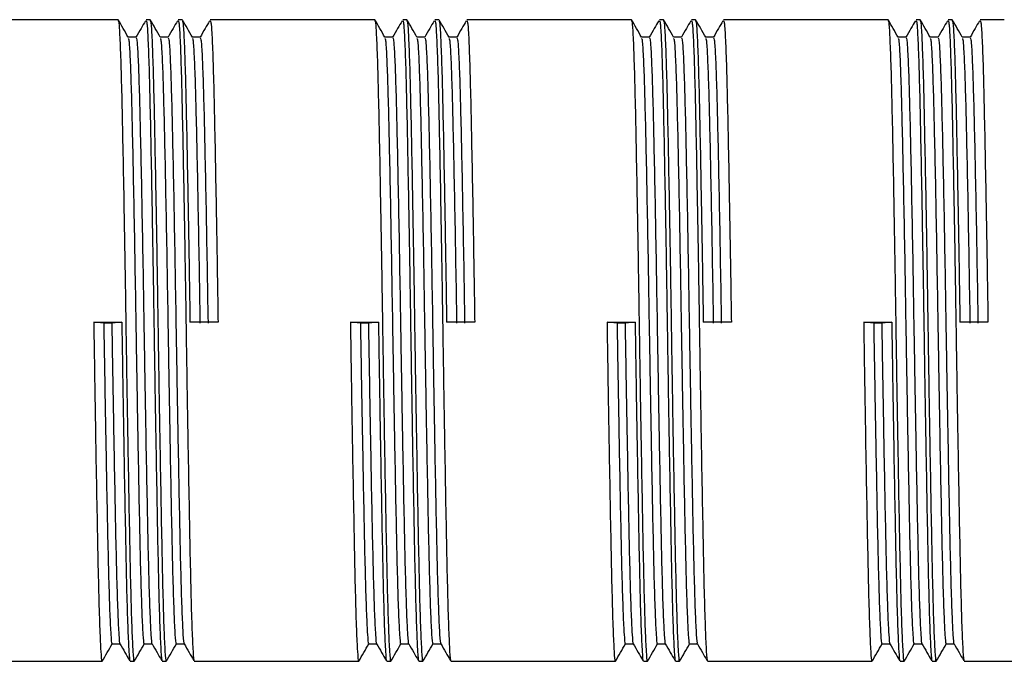
# Model space of a CAD drawing. Units: millimetres. Extents: x 5 to 995, y 5 to 995.
# Drawn here: x 176 to 206, y 487 to 507 of the extents above; entities that cross this region are included whole.
import ezdxf

# ---------------------------------------------------------------- set-up
doc = ezdxf.new("R2010")
doc.units = ezdxf.units.MM

msp = doc.modelspace()

# ---------------------------------------------------------------- linework, layer by layer
at = {"color": 7, "linetype": 'Continuous', "lineweight": 25}
for p, q in [((178.793, 507.297), (173.668, 507.297)), ((179.793, 507.297), (179.668, 507.297)), ((180.793, 507.297), (180.668, 507.297)), ((186.793, 507.297), (181.668, 507.297)), ((187.793, 507.297), (187.668, 507.297)), ((188.793, 507.297), (188.668, 507.297)), ((194.793, 507.297), (189.668, 507.297)), ((195.793, 507.297), (195.668, 507.297)), ((196.793, 507.297), (196.668, 507.297)), ((202.793, 507.297), (197.668, 507.297)), ((203.793, 507.297), (203.668, 507.297)), ((204.793, 507.297), (204.668, 507.297)), ((206.418, 507.297), (205.668, 507.297)), ((179.355, 506.756), (179.107, 506.756)), ((180.355, 506.756), (180.107, 506.756)), ((181.355, 506.756), (181.107, 506.756)), ((187.355, 506.756), (187.107, 506.756)), ((188.355, 506.756), (188.107, 506.756)), ((189.355, 506.756), (189.107, 506.756)), ((195.355, 506.756), (195.107, 506.756)), ((196.355, 506.756), (196.107, 506.756)), ((197.355, 506.756), (197.107, 506.756)), ((203.355, 506.756), (203.107, 506.756)), ((204.355, 506.756), (204.107, 506.756)), ((205.355, 506.756), (205.107, 506.756)), ((178.034, 497.87), (178.909, 497.87)), ((178.346, 497.839), (178.034, 497.87)), ((178.596, 497.839), (178.346, 497.839)), ((178.909, 497.87), (178.596, 497.839)), ((181.909, 497.87), (181.034, 497.87)), ((186.034, 497.87), (186.909, 497.87)), ((186.346, 497.839), (186.034, 497.87)), ((186.596, 497.839), (186.346, 497.839)), ((186.909, 497.87), (186.596, 497.839)), ((189.909, 497.87), (189.034, 497.87)), ((194.034, 497.87), (194.909, 497.87)), ((194.346, 497.839), (194.034, 497.87)), ((194.596, 497.839), (194.346, 497.839)), ((194.909, 497.87), (194.596, 497.839)), ((197.909, 497.87), (197.034, 497.87)), ((202.034, 497.87), (202.909, 497.87)), ((202.346, 497.839), (202.034, 497.87)), ((202.596, 497.839), (202.346, 497.839)), ((202.909, 497.87), (202.596, 497.839)), ((205.909, 497.87), (205.034, 497.87)), ((178.605, 487.838), (178.853, 487.838)), ((179.605, 487.838), (179.853, 487.838)), ((180.605, 487.838), (180.853, 487.838)), ((186.605, 487.838), (186.853, 487.838)), ((187.605, 487.838), (187.853, 487.838)), ((188.605, 487.838), (188.853, 487.838)), ((194.605, 487.838), (194.853, 487.838)), ((195.605, 487.838), (195.853, 487.838)), ((196.605, 487.838), (196.853, 487.838)), ((202.605, 487.838), (202.853, 487.838)), ((203.605, 487.838), (203.853, 487.838)), ((204.605, 487.838), (204.853, 487.838)), ((173.168, 487.297), (178.293, 487.297)), ((179.168, 487.297), (179.293, 487.297)), ((180.168, 487.297), (180.293, 487.297)), ((181.168, 487.297), (186.293, 487.297)), ((187.168, 487.297), (187.293, 487.297)), ((188.168, 487.297), (188.293, 487.297)), ((189.168, 487.297), (194.293, 487.297)), ((195.168, 487.297), (195.293, 487.297)), ((196.168, 487.297), (196.293, 487.297)), ((197.168, 487.297), (202.293, 487.297)), ((203.168, 487.297), (203.293, 487.297)), ((204.168, 487.297), (204.293, 487.297)), ((205.168, 487.297), (206.918, 487.297))]:
    msp.add_line(p, q, dxfattribs=at)
for points, knots in [([(179.109, 506.752), (179.057, 506.842), (178.953, 507.023), (178.849, 507.203), (178.797, 507.293)], [0, 0, 0, 0, 0.499996, 1, 1, 1, 1]), ([(178.797, 507.247), (178.803, 507.244), (178.819, 507.234), (178.846, 506.791), (178.879, 505.972), (178.909, 504.808), (178.939, 503.364), (178.971, 501.676), (179.004, 499.817), (179.034, 497.874), (179.064, 495.909), (179.096, 493.984), (179.129, 492.189), (179.159, 490.601), (179.189, 489.268), (179.221, 488.229), (179.254, 487.571), (179.277, 487.275), (179.29, 487.325), (179.293, 487.336)], [0, 0, 0, 0, 0.035558, 0.099198, 0.162839, 0.225255, 0.287672, 0.351312, 0.414952, 0.477369, 0.539786, 0.603426, 0.667066, 0.729483, 0.7919, 0.85554, 0.91918, 0.981597, 1, 1, 1, 1]), ([(179.647, 507.264), (179.6, 507.184), (179.502, 507.013), (179.403, 506.842), (179.351, 506.752)], [0, 0, 0, 0, 0.471635, 1, 1, 1, 1]), ([(179.668, 507.258), (179.675, 507.255), (179.692, 507.249), (179.721, 506.793), (179.754, 505.971), (179.784, 504.808), (179.814, 503.364), (179.846, 501.676), (179.879, 499.817), (179.909, 497.874), (179.939, 495.909), (179.971, 493.984), (180.004, 492.189), (180.034, 490.601), (180.064, 489.268), (180.096, 488.229), (180.129, 487.571), (180.152, 487.275), (180.165, 487.325), (180.168, 487.336)], [0, 0, 0, 0, 0.043645, 0.106751, 0.169858, 0.231751, 0.293645, 0.356751, 0.419858, 0.481751, 0.543645, 0.606751, 0.669858, 0.731751, 0.793645, 0.856751, 0.919858, 0.981751, 1, 1, 1, 1]), ([(180.109, 506.752), (180.057, 506.842), (179.953, 507.023), (179.849, 507.203), (179.797, 507.293)], [0, 0, 0, 0, 0.499996, 1, 1, 1, 1]), ([(179.797, 507.247), (179.803, 507.244), (179.819, 507.234), (179.846, 506.791), (179.879, 505.972), (179.909, 504.808), (179.939, 503.364), (179.971, 501.676), (180.004, 499.817), (180.034, 497.874), (180.064, 495.909), (180.096, 493.984), (180.129, 492.189), (180.159, 490.601), (180.189, 489.268), (180.221, 488.229), (180.254, 487.571), (180.277, 487.275), (180.29, 487.325), (180.293, 487.336)], [0, 0, 0, 0, 0.035558, 0.099198, 0.162839, 0.225255, 0.287672, 0.351312, 0.414952, 0.477369, 0.539786, 0.603426, 0.667066, 0.729483, 0.7919, 0.85554, 0.91918, 0.981597, 1, 1, 1, 1]), ([(180.647, 507.264), (180.6, 507.184), (180.502, 507.013), (180.403, 506.842), (180.351, 506.752)], [0, 0, 0, 0, 0.471635, 1, 1, 1, 1]), ([(180.668, 507.258), (180.675, 507.255), (180.692, 507.249), (180.721, 506.793), (180.754, 505.971), (180.784, 504.808), (180.814, 503.364), (180.846, 501.676), (180.879, 499.817), (180.909, 497.874), (180.939, 495.909), (180.971, 493.984), (181.004, 492.189), (181.034, 490.601), (181.064, 489.268), (181.096, 488.229), (181.129, 487.571), (181.152, 487.275), (181.165, 487.325), (181.168, 487.336)], [0, 0, 0, 0, 0.043645, 0.106751, 0.169858, 0.231751, 0.293645, 0.356751, 0.419858, 0.481751, 0.543645, 0.606751, 0.669858, 0.731751, 0.793645, 0.856751, 0.919858, 0.981751, 1, 1, 1, 1]), ([(181.109, 506.752), (181.057, 506.842), (180.953, 507.023), (180.849, 507.203), (180.797, 507.293)], [0, 0, 0, 0, 0.499996, 1, 1, 1, 1]), ([(180.797, 507.247), (180.803, 507.244), (180.819, 507.234), (180.846, 506.791), (180.879, 505.972), (180.909, 504.808), (180.939, 503.365), (180.971, 501.675), (181.004, 499.818), (181.024, 498.515), (181.034, 497.87)], [0, 0, 0, 0, 0.074488, 0.207802, 0.341117, 0.471868, 0.60262, 0.735934, 0.869249, 1, 1, 1, 1]), ([(181.647, 507.264), (181.6, 507.184), (181.502, 507.013), (181.403, 506.842), (181.351, 506.752)], [0, 0, 0, 0, 0.471635, 1, 1, 1, 1]), ([(181.668, 507.258), (181.675, 507.255), (181.692, 507.249), (181.721, 506.793), (181.754, 505.971), (181.784, 504.808), (181.814, 503.365), (181.846, 501.675), (181.879, 499.818), (181.899, 498.515), (181.909, 497.87)], [0, 0, 0, 0, 0.0905957, 0.2215899, 0.352584, 0.4810599, 0.6095358, 0.74053, 0.8715241, 1, 1, 1, 1]), ([(187.109, 506.752), (187.057, 506.842), (186.953, 507.023), (186.849, 507.203), (186.797, 507.293)], [0, 0, 0, 0, 0.499996, 1, 1, 1, 1]), ([(186.797, 507.247), (186.803, 507.244), (186.819, 507.234), (186.846, 506.791), (186.879, 505.972), (186.909, 504.808), (186.939, 503.364), (186.971, 501.676), (187.004, 499.817), (187.034, 497.874), (187.064, 495.909), (187.096, 493.984), (187.129, 492.189), (187.159, 490.601), (187.189, 489.268), (187.221, 488.229), (187.254, 487.571), (187.277, 487.275), (187.29, 487.325), (187.293, 487.336)], [0, 0, 0, 0, 0.0355583, 0.0991985, 0.1628387, 0.2252554, 0.2876721, 0.3513123, 0.4149525, 0.4773692, 0.539786, 0.6034261, 0.6670663, 0.7294831, 0.7918998, 0.85554, 0.9191801, 0.9815969, 1, 1, 1, 1]), ([(187.647, 507.264), (187.6, 507.184), (187.502, 507.013), (187.403, 506.842), (187.351, 506.752)], [0, 0, 0, 0, 0.471635, 1, 1, 1, 1]), ([(187.668, 507.258), (187.675, 507.255), (187.692, 507.249), (187.721, 506.793), (187.754, 505.971), (187.784, 504.808), (187.814, 503.364), (187.846, 501.676), (187.879, 499.817), (187.909, 497.874), (187.939, 495.909), (187.971, 493.984), (188.004, 492.189), (188.034, 490.601), (188.064, 489.268), (188.096, 488.229), (188.129, 487.571), (188.152, 487.275), (188.165, 487.325), (188.168, 487.336)], [0, 0, 0, 0, 0.043645, 0.106751, 0.169858, 0.231751, 0.293645, 0.356751, 0.419858, 0.481751, 0.543645, 0.606751, 0.669858, 0.731751, 0.793645, 0.856751, 0.919858, 0.981751, 1, 1, 1, 1]), ([(188.109, 506.752), (188.057, 506.842), (187.953, 507.023), (187.849, 507.203), (187.797, 507.293)], [0, 0, 0, 0, 0.499996, 1, 1, 1, 1]), ([(187.797, 507.247), (187.803, 507.244), (187.819, 507.234), (187.846, 506.791), (187.879, 505.972), (187.909, 504.808), (187.939, 503.364), (187.971, 501.676), (188.004, 499.817), (188.034, 497.874), (188.064, 495.909), (188.096, 493.984), (188.129, 492.189), (188.159, 490.601), (188.189, 489.268), (188.221, 488.229), (188.254, 487.571), (188.277, 487.275), (188.29, 487.325), (188.293, 487.336)], [0, 0, 0, 0, 0.0355583, 0.0991985, 0.1628387, 0.2252554, 0.2876721, 0.3513123, 0.4149525, 0.4773692, 0.539786, 0.6034261, 0.6670663, 0.7294831, 0.7918998, 0.85554, 0.9191801, 0.9815969, 1, 1, 1, 1]), ([(188.647, 507.264), (188.6, 507.184), (188.502, 507.013), (188.403, 506.842), (188.351, 506.752)], [0, 0, 0, 0, 0.471635, 1, 1, 1, 1]), ([(188.668, 507.258), (188.675, 507.255), (188.692, 507.249), (188.721, 506.793), (188.754, 505.971), (188.784, 504.808), (188.814, 503.364), (188.846, 501.676), (188.879, 499.817), (188.909, 497.874), (188.939, 495.909), (188.971, 493.984), (189.004, 492.189), (189.034, 490.601), (189.064, 489.268), (189.096, 488.229), (189.129, 487.571), (189.152, 487.275), (189.165, 487.325), (189.168, 487.336)], [0, 0, 0, 0, 0.043645, 0.106751, 0.169858, 0.231751, 0.293645, 0.356751, 0.419858, 0.481751, 0.543645, 0.606751, 0.669858, 0.731751, 0.793645, 0.856751, 0.919858, 0.981751, 1, 1, 1, 1]), ([(189.109, 506.752), (189.057, 506.842), (188.953, 507.023), (188.849, 507.203), (188.797, 507.293)], [0, 0, 0, 0, 0.499996, 1, 1, 1, 1]), ([(188.797, 507.247), (188.803, 507.244), (188.819, 507.234), (188.846, 506.791), (188.879, 505.972), (188.909, 504.808), (188.939, 503.365), (188.971, 501.675), (189.004, 499.818), (189.024, 498.515), (189.034, 497.87)], [0, 0, 0, 0, 0.074488, 0.2078024, 0.3411168, 0.4718683, 0.6026198, 0.7359341, 0.8692485, 1, 1, 1, 1]), ([(189.647, 507.264), (189.6, 507.184), (189.502, 507.013), (189.403, 506.842), (189.351, 506.752)], [0, 0, 0, 0, 0.471635, 1, 1, 1, 1]), ([(189.668, 507.258), (189.675, 507.255), (189.692, 507.249), (189.721, 506.793), (189.754, 505.971), (189.784, 504.808), (189.814, 503.365), (189.846, 501.675), (189.879, 499.818), (189.899, 498.515), (189.909, 497.87)], [0, 0, 0, 0, 0.090596, 0.22159, 0.352584, 0.48106, 0.609536, 0.74053, 0.871524, 1, 1, 1, 1]), ([(195.109, 506.752), (195.057, 506.842), (194.953, 507.023), (194.849, 507.203), (194.797, 507.293)], [0, 0, 0, 0, 0.499996, 1, 1, 1, 1]), ([(194.797, 507.247), (194.803, 507.244), (194.819, 507.234), (194.846, 506.791), (194.879, 505.972), (194.909, 504.808), (194.939, 503.364), (194.971, 501.676), (195.004, 499.817), (195.034, 497.874), (195.064, 495.909), (195.096, 493.984), (195.129, 492.189), (195.159, 490.601), (195.189, 489.268), (195.221, 488.229), (195.254, 487.571), (195.277, 487.275), (195.29, 487.325), (195.293, 487.336)], [0, 0, 0, 0, 0.0355583, 0.0991985, 0.1628387, 0.2252554, 0.2876721, 0.3513123, 0.4149525, 0.4773692, 0.539786, 0.6034261, 0.6670663, 0.7294831, 0.7918998, 0.85554, 0.9191801, 0.9815969, 1, 1, 1, 1]), ([(195.647, 507.264), (195.6, 507.184), (195.502, 507.013), (195.403, 506.842), (195.351, 506.752)], [0, 0, 0, 0, 0.471635, 1, 1, 1, 1]), ([(195.668, 507.258), (195.675, 507.255), (195.692, 507.249), (195.721, 506.793), (195.754, 505.971), (195.784, 504.808), (195.814, 503.364), (195.846, 501.676), (195.879, 499.817), (195.909, 497.874), (195.939, 495.909), (195.971, 493.984), (196.004, 492.189), (196.034, 490.601), (196.064, 489.268), (196.096, 488.229), (196.129, 487.571), (196.152, 487.275), (196.165, 487.325), (196.168, 487.336)], [0, 0, 0, 0, 0.043645, 0.106751, 0.169858, 0.231751, 0.293645, 0.356751, 0.419858, 0.481751, 0.543645, 0.606751, 0.669858, 0.731751, 0.793645, 0.856751, 0.919858, 0.981751, 1, 1, 1, 1]), ([(196.109, 506.752), (196.057, 506.842), (195.953, 507.023), (195.849, 507.203), (195.797, 507.293)], [0, 0, 0, 0, 0.499996, 1, 1, 1, 1]), ([(195.797, 507.247), (195.803, 507.244), (195.819, 507.234), (195.846, 506.791), (195.879, 505.972), (195.909, 504.808), (195.939, 503.364), (195.971, 501.676), (196.004, 499.817), (196.034, 497.874), (196.064, 495.909), (196.096, 493.984), (196.129, 492.189), (196.159, 490.601), (196.189, 489.268), (196.221, 488.229), (196.254, 487.571), (196.277, 487.275), (196.29, 487.325), (196.293, 487.336)], [0, 0, 0, 0, 0.0355583, 0.0991985, 0.1628387, 0.2252554, 0.2876721, 0.3513123, 0.4149525, 0.4773692, 0.539786, 0.6034261, 0.6670663, 0.7294831, 0.7918998, 0.85554, 0.9191801, 0.9815969, 1, 1, 1, 1]), ([(196.647, 507.264), (196.6, 507.184), (196.502, 507.013), (196.403, 506.842), (196.351, 506.752)], [0, 0, 0, 0, 0.471635, 1, 1, 1, 1]), ([(196.668, 507.258), (196.675, 507.255), (196.692, 507.249), (196.721, 506.793), (196.754, 505.971), (196.784, 504.808), (196.814, 503.364), (196.846, 501.676), (196.879, 499.817), (196.909, 497.874), (196.939, 495.909), (196.971, 493.984), (197.004, 492.189), (197.034, 490.601), (197.064, 489.268), (197.096, 488.229), (197.129, 487.571), (197.152, 487.275), (197.165, 487.325), (197.168, 487.336)], [0, 0, 0, 0, 0.043645, 0.106751, 0.169858, 0.231751, 0.293645, 0.356751, 0.419858, 0.481751, 0.543645, 0.606751, 0.669858, 0.731751, 0.793645, 0.856751, 0.919858, 0.981751, 1, 1, 1, 1]), ([(197.109, 506.752), (197.057, 506.842), (196.953, 507.023), (196.849, 507.203), (196.797, 507.293)], [0, 0, 0, 0, 0.499996, 1, 1, 1, 1]), ([(196.797, 507.247), (196.803, 507.244), (196.819, 507.234), (196.846, 506.791), (196.879, 505.972), (196.909, 504.808), (196.939, 503.365), (196.971, 501.675), (197.004, 499.818), (197.024, 498.515), (197.034, 497.87)], [0, 0, 0, 0, 0.074488, 0.207802, 0.341117, 0.471868, 0.60262, 0.735934, 0.869249, 1, 1, 1, 1]), ([(197.647, 507.264), (197.6, 507.184), (197.502, 507.013), (197.403, 506.842), (197.351, 506.752)], [0, 0, 0, 0, 0.471635, 1, 1, 1, 1]), ([(197.668, 507.258), (197.675, 507.255), (197.692, 507.249), (197.721, 506.793), (197.754, 505.971), (197.784, 504.808), (197.814, 503.365), (197.846, 501.675), (197.879, 499.818), (197.899, 498.515), (197.909, 497.87)], [0, 0, 0, 0, 0.090596, 0.22159, 0.352584, 0.48106, 0.609536, 0.74053, 0.871524, 1, 1, 1, 1]), ([(203.109, 506.752), (203.057, 506.842), (202.953, 507.023), (202.849, 507.203), (202.797, 507.293)], [0, 0, 0, 0, 0.499996, 1, 1, 1, 1]), ([(202.797, 507.247), (202.803, 507.244), (202.819, 507.234), (202.846, 506.791), (202.879, 505.972), (202.909, 504.808), (202.939, 503.364), (202.971, 501.676), (203.004, 499.817), (203.034, 497.874), (203.064, 495.909), (203.096, 493.984), (203.129, 492.189), (203.159, 490.601), (203.189, 489.268), (203.221, 488.229), (203.254, 487.571), (203.277, 487.275), (203.29, 487.325), (203.293, 487.336)], [0, 0, 0, 0, 0.035558, 0.099198, 0.162839, 0.225255, 0.287672, 0.351312, 0.414952, 0.477369, 0.539786, 0.603426, 0.667066, 0.729483, 0.7919, 0.85554, 0.91918, 0.981597, 1, 1, 1, 1]), ([(203.647, 507.264), (203.6, 507.184), (203.502, 507.013), (203.403, 506.842), (203.351, 506.752)], [0, 0, 0, 0, 0.471635, 1, 1, 1, 1]), ([(203.668, 507.258), (203.675, 507.255), (203.692, 507.249), (203.721, 506.793), (203.754, 505.971), (203.784, 504.808), (203.814, 503.364), (203.846, 501.676), (203.879, 499.817), (203.909, 497.874), (203.939, 495.909), (203.971, 493.984), (204.004, 492.189), (204.034, 490.601), (204.064, 489.268), (204.096, 488.229), (204.129, 487.571), (204.152, 487.275), (204.165, 487.325), (204.168, 487.336)], [0, 0, 0, 0, 0.043645, 0.106751, 0.169858, 0.231751, 0.293645, 0.356751, 0.419858, 0.481751, 0.543645, 0.606751, 0.669858, 0.731751, 0.793645, 0.856751, 0.919858, 0.981751, 1, 1, 1, 1]), ([(204.109, 506.752), (204.057, 506.842), (203.953, 507.023), (203.849, 507.203), (203.797, 507.293)], [0, 0, 0, 0, 0.499996, 1, 1, 1, 1]), ([(203.797, 507.247), (203.803, 507.244), (203.819, 507.234), (203.846, 506.791), (203.879, 505.972), (203.909, 504.808), (203.939, 503.364), (203.971, 501.676), (204.004, 499.817), (204.034, 497.874), (204.064, 495.909), (204.096, 493.984), (204.129, 492.189), (204.159, 490.601), (204.189, 489.268), (204.221, 488.229), (204.254, 487.571), (204.277, 487.275), (204.29, 487.325), (204.293, 487.336)], [0, 0, 0, 0, 0.035558, 0.099198, 0.162839, 0.225255, 0.287672, 0.351312, 0.414952, 0.477369, 0.539786, 0.603426, 0.667066, 0.729483, 0.7919, 0.85554, 0.91918, 0.981597, 1, 1, 1, 1]), ([(204.647, 507.264), (204.6, 507.184), (204.502, 507.013), (204.403, 506.842), (204.351, 506.752)], [0, 0, 0, 0, 0.471635, 1, 1, 1, 1]), ([(204.668, 507.258), (204.675, 507.255), (204.692, 507.249), (204.721, 506.793), (204.754, 505.971), (204.784, 504.808), (204.814, 503.364), (204.846, 501.676), (204.879, 499.817), (204.909, 497.874), (204.939, 495.909), (204.971, 493.984), (205.004, 492.189), (205.034, 490.601), (205.064, 489.268), (205.096, 488.229), (205.129, 487.571), (205.152, 487.275), (205.165, 487.325), (205.168, 487.336)], [0, 0, 0, 0, 0.043645, 0.106751, 0.169858, 0.231751, 0.293645, 0.356751, 0.419858, 0.481751, 0.543645, 0.606751, 0.669858, 0.731751, 0.793645, 0.856751, 0.919858, 0.981751, 1, 1, 1, 1]), ([(205.109, 506.752), (205.057, 506.842), (204.953, 507.023), (204.849, 507.203), (204.797, 507.293)], [0, 0, 0, 0, 0.499996, 1, 1, 1, 1]), ([(204.797, 507.247), (204.803, 507.244), (204.819, 507.234), (204.846, 506.791), (204.879, 505.972), (204.909, 504.808), (204.939, 503.365), (204.971, 501.675), (205.004, 499.818), (205.024, 498.515), (205.034, 497.87)], [0, 0, 0, 0, 0.074488, 0.207802, 0.341117, 0.471868, 0.60262, 0.735934, 0.869249, 1, 1, 1, 1]), ([(205.647, 507.264), (205.6, 507.184), (205.502, 507.013), (205.403, 506.842), (205.351, 506.752)], [0, 0, 0, 0, 0.471635, 1, 1, 1, 1]), ([(205.668, 507.258), (205.675, 507.255), (205.692, 507.249), (205.721, 506.793), (205.754, 505.971), (205.784, 504.808), (205.814, 503.365), (205.846, 501.675), (205.879, 499.818), (205.899, 498.515), (205.909, 497.87)], [0, 0, 0, 0, 0.090596, 0.22159, 0.352584, 0.48106, 0.609536, 0.74053, 0.871524, 1, 1, 1, 1]), ([(179.11, 506.708), (179.115, 506.705), (179.131, 506.695), (179.159, 506.277), (179.191, 505.502), (179.221, 504.402), (179.252, 503.036), (179.284, 501.439), (179.316, 499.68), (179.346, 497.843), (179.377, 495.984), (179.409, 494.164), (179.441, 492.465), (179.471, 490.963), (179.502, 489.703), (179.534, 488.72), (179.566, 488.097), (179.589, 487.818), (179.602, 487.864), (179.605, 487.875)], [0, 0, 0, 0, 0.035156, 0.098826, 0.162496, 0.224942, 0.287388, 0.351057, 0.414727, 0.477173, 0.539619, 0.603288, 0.666958, 0.729404, 0.79185, 0.855519, 0.919189, 0.981635, 1, 1, 1, 1]), ([(179.355, 506.718), (179.362, 506.716), (179.38, 506.71), (179.409, 506.279), (179.441, 505.501), (179.471, 504.402), (179.502, 503.036), (179.534, 501.439), (179.566, 499.68), (179.596, 497.843), (179.627, 495.984), (179.659, 494.164), (179.691, 492.465), (179.721, 490.963), (179.752, 489.703), (179.784, 488.718), (179.816, 488.102), (179.838, 487.824), (179.849, 487.86), (179.851, 487.865)], [0, 0, 0, 0, 0.044098, 0.107769, 0.171439, 0.233886, 0.296333, 0.360004, 0.423674, 0.486121, 0.548568, 0.612238, 0.675909, 0.738356, 0.800802, 0.864473, 0.928144, 0.99059, 1, 1, 1, 1]), ([(180.11, 506.708), (180.115, 506.705), (180.131, 506.695), (180.159, 506.277), (180.191, 505.502), (180.221, 504.402), (180.252, 503.036), (180.284, 501.439), (180.316, 499.68), (180.346, 497.843), (180.377, 495.984), (180.409, 494.164), (180.441, 492.465), (180.471, 490.963), (180.502, 489.703), (180.534, 488.72), (180.566, 488.097), (180.589, 487.818), (180.602, 487.864), (180.605, 487.875)], [0, 0, 0, 0, 0.035156, 0.098826, 0.162496, 0.224942, 0.287388, 0.351057, 0.414727, 0.477173, 0.539619, 0.603288, 0.666958, 0.729404, 0.79185, 0.855519, 0.919189, 0.981635, 1, 1, 1, 1]), ([(180.355, 506.718), (180.362, 506.716), (180.38, 506.71), (180.409, 506.279), (180.441, 505.501), (180.471, 504.402), (180.502, 503.036), (180.534, 501.439), (180.566, 499.68), (180.596, 497.843), (180.627, 495.984), (180.659, 494.164), (180.691, 492.465), (180.721, 490.963), (180.752, 489.703), (180.784, 488.718), (180.816, 488.102), (180.838, 487.824), (180.849, 487.86), (180.851, 487.865)], [0, 0, 0, 0, 0.044098, 0.107769, 0.171439, 0.233886, 0.296333, 0.360004, 0.423674, 0.486121, 0.548568, 0.612238, 0.675909, 0.738356, 0.800802, 0.864473, 0.928144, 0.99059, 1, 1, 1, 1]), ([(181.11, 506.708), (181.115, 506.705), (181.131, 506.695), (181.159, 506.277), (181.191, 505.502), (181.221, 504.402), (181.252, 503.036), (181.284, 501.438), (181.316, 499.681), (181.336, 498.449), (181.346, 497.839)], [0, 0, 0, 0, 0.073677, 0.207108, 0.340539, 0.471405, 0.602271, 0.735703, 0.869134, 1, 1, 1, 1]), ([(181.355, 506.718), (181.362, 506.716), (181.38, 506.71), (181.409, 506.279), (181.441, 505.501), (181.471, 504.402), (181.502, 503.036), (181.534, 501.438), (181.566, 499.681), (181.586, 498.449), (181.596, 497.839)], [0, 0, 0, 0, 0.090714, 0.221691, 0.352668, 0.481127, 0.609587, 0.740564, 0.871541, 1, 1, 1, 1]), ([(187.11, 506.708), (187.115, 506.705), (187.131, 506.695), (187.159, 506.277), (187.191, 505.502), (187.221, 504.402), (187.252, 503.036), (187.284, 501.439), (187.316, 499.68), (187.346, 497.843), (187.377, 495.984), (187.409, 494.164), (187.441, 492.465), (187.471, 490.963), (187.502, 489.703), (187.534, 488.72), (187.566, 488.097), (187.589, 487.818), (187.602, 487.864), (187.605, 487.875)], [0, 0, 0, 0, 0.035156, 0.098826, 0.162496, 0.224942, 0.287388, 0.351057, 0.414727, 0.477173, 0.539619, 0.603288, 0.666958, 0.729404, 0.79185, 0.855519, 0.919189, 0.981635, 1, 1, 1, 1]), ([(187.355, 506.718), (187.362, 506.716), (187.38, 506.71), (187.409, 506.279), (187.441, 505.501), (187.471, 504.402), (187.502, 503.036), (187.534, 501.439), (187.566, 499.68), (187.596, 497.843), (187.627, 495.984), (187.659, 494.164), (187.691, 492.465), (187.721, 490.963), (187.752, 489.703), (187.784, 488.718), (187.816, 488.102), (187.838, 487.824), (187.849, 487.86), (187.851, 487.865)], [0, 0, 0, 0, 0.044098, 0.107769, 0.171439, 0.233886, 0.296333, 0.360004, 0.423674, 0.486121, 0.548568, 0.612238, 0.675909, 0.738356, 0.800802, 0.864473, 0.928144, 0.99059, 1, 1, 1, 1]), ([(188.11, 506.708), (188.115, 506.705), (188.131, 506.695), (188.159, 506.277), (188.191, 505.502), (188.221, 504.402), (188.252, 503.036), (188.284, 501.439), (188.316, 499.68), (188.346, 497.843), (188.377, 495.984), (188.409, 494.164), (188.441, 492.465), (188.471, 490.963), (188.502, 489.703), (188.534, 488.72), (188.566, 488.097), (188.589, 487.818), (188.602, 487.864), (188.605, 487.875)], [0, 0, 0, 0, 0.035156, 0.098826, 0.162496, 0.224942, 0.287388, 0.351057, 0.414727, 0.477173, 0.539619, 0.603288, 0.666958, 0.729404, 0.79185, 0.855519, 0.919189, 0.981635, 1, 1, 1, 1]), ([(188.355, 506.718), (188.362, 506.716), (188.38, 506.71), (188.409, 506.279), (188.441, 505.501), (188.471, 504.402), (188.502, 503.036), (188.534, 501.439), (188.566, 499.68), (188.596, 497.843), (188.627, 495.984), (188.659, 494.164), (188.691, 492.465), (188.721, 490.963), (188.752, 489.703), (188.784, 488.718), (188.816, 488.102), (188.838, 487.824), (188.849, 487.86), (188.851, 487.865)], [0, 0, 0, 0, 0.044098, 0.1077687, 0.1714395, 0.2338861, 0.2963327, 0.3600035, 0.4236743, 0.4861209, 0.5485675, 0.6122383, 0.6759091, 0.7383557, 0.8008023, 0.8644731, 0.9281439, 0.9905905, 1, 1, 1, 1]), ([(189.11, 506.708), (189.115, 506.705), (189.131, 506.695), (189.159, 506.277), (189.191, 505.502), (189.221, 504.402), (189.252, 503.036), (189.284, 501.438), (189.316, 499.681), (189.336, 498.449), (189.346, 497.839)], [0, 0, 0, 0, 0.073677, 0.207108, 0.340539, 0.471405, 0.602271, 0.735703, 0.869134, 1, 1, 1, 1]), ([(189.355, 506.718), (189.362, 506.716), (189.38, 506.71), (189.409, 506.279), (189.441, 505.501), (189.471, 504.402), (189.502, 503.036), (189.534, 501.438), (189.566, 499.681), (189.586, 498.449), (189.596, 497.839)], [0, 0, 0, 0, 0.090714, 0.2216912, 0.3526684, 0.4811274, 0.6095865, 0.7405637, 0.8715409, 1, 1, 1, 1]), ([(195.11, 506.708), (195.115, 506.705), (195.131, 506.695), (195.159, 506.277), (195.191, 505.502), (195.221, 504.402), (195.252, 503.036), (195.284, 501.439), (195.316, 499.68), (195.346, 497.843), (195.377, 495.984), (195.409, 494.164), (195.441, 492.465), (195.471, 490.963), (195.502, 489.703), (195.534, 488.72), (195.566, 488.097), (195.589, 487.818), (195.602, 487.864), (195.605, 487.875)], [0, 0, 0, 0, 0.035156, 0.098826, 0.162496, 0.224942, 0.287388, 0.351057, 0.414727, 0.477173, 0.539619, 0.603288, 0.666958, 0.729404, 0.79185, 0.855519, 0.919189, 0.981635, 1, 1, 1, 1]), ([(195.355, 506.718), (195.362, 506.716), (195.38, 506.71), (195.409, 506.279), (195.441, 505.501), (195.471, 504.402), (195.502, 503.036), (195.534, 501.439), (195.566, 499.68), (195.596, 497.843), (195.627, 495.984), (195.659, 494.164), (195.691, 492.465), (195.721, 490.963), (195.752, 489.703), (195.784, 488.718), (195.816, 488.102), (195.838, 487.824), (195.849, 487.86), (195.851, 487.865)], [0, 0, 0, 0, 0.044098, 0.1077687, 0.1714395, 0.2338861, 0.2963327, 0.3600035, 0.4236743, 0.4861209, 0.5485675, 0.6122383, 0.6759091, 0.7383557, 0.8008023, 0.8644731, 0.9281439, 0.9905905, 1, 1, 1, 1]), ([(196.11, 506.708), (196.115, 506.705), (196.131, 506.695), (196.159, 506.277), (196.191, 505.502), (196.221, 504.402), (196.252, 503.036), (196.284, 501.439), (196.316, 499.68), (196.346, 497.843), (196.377, 495.984), (196.409, 494.164), (196.441, 492.465), (196.471, 490.963), (196.502, 489.703), (196.534, 488.72), (196.566, 488.097), (196.589, 487.818), (196.602, 487.864), (196.605, 487.875)], [0, 0, 0, 0, 0.035156, 0.098826, 0.162496, 0.224942, 0.287388, 0.351057, 0.414727, 0.477173, 0.539619, 0.603288, 0.666958, 0.729404, 0.79185, 0.855519, 0.919189, 0.981635, 1, 1, 1, 1]), ([(196.355, 506.718), (196.362, 506.716), (196.38, 506.71), (196.409, 506.279), (196.441, 505.501), (196.471, 504.402), (196.502, 503.036), (196.534, 501.439), (196.566, 499.68), (196.596, 497.843), (196.627, 495.984), (196.659, 494.164), (196.691, 492.465), (196.721, 490.963), (196.752, 489.703), (196.784, 488.718), (196.816, 488.102), (196.838, 487.824), (196.849, 487.86), (196.851, 487.865)], [0, 0, 0, 0, 0.044098, 0.1077687, 0.1714395, 0.2338861, 0.2963327, 0.3600035, 0.4236743, 0.4861209, 0.5485675, 0.6122383, 0.6759091, 0.7383557, 0.8008023, 0.8644731, 0.9281439, 0.9905905, 1, 1, 1, 1]), ([(197.11, 506.708), (197.115, 506.705), (197.131, 506.695), (197.159, 506.277), (197.191, 505.502), (197.221, 504.402), (197.252, 503.036), (197.284, 501.438), (197.316, 499.681), (197.336, 498.449), (197.346, 497.839)], [0, 0, 0, 0, 0.073677, 0.207108, 0.340539, 0.471405, 0.602271, 0.735703, 0.869134, 1, 1, 1, 1]), ([(197.355, 506.718), (197.362, 506.716), (197.38, 506.71), (197.409, 506.279), (197.441, 505.501), (197.471, 504.402), (197.502, 503.036), (197.534, 501.438), (197.566, 499.681), (197.586, 498.449), (197.596, 497.839)], [0, 0, 0, 0, 0.090714, 0.221691, 0.352668, 0.481127, 0.609587, 0.740564, 0.871541, 1, 1, 1, 1]), ([(203.11, 506.708), (203.115, 506.705), (203.131, 506.695), (203.159, 506.277), (203.191, 505.502), (203.221, 504.402), (203.252, 503.036), (203.284, 501.439), (203.316, 499.68), (203.346, 497.843), (203.377, 495.984), (203.409, 494.164), (203.441, 492.465), (203.471, 490.963), (203.502, 489.703), (203.534, 488.72), (203.566, 488.097), (203.589, 487.818), (203.602, 487.864), (203.605, 487.875)], [0, 0, 0, 0, 0.035156, 0.098826, 0.162496, 0.224942, 0.287388, 0.351057, 0.414727, 0.477173, 0.539619, 0.603288, 0.666958, 0.729404, 0.79185, 0.855519, 0.919189, 0.981635, 1, 1, 1, 1]), ([(203.355, 506.718), (203.362, 506.716), (203.38, 506.71), (203.409, 506.279), (203.441, 505.501), (203.471, 504.402), (203.502, 503.036), (203.534, 501.439), (203.566, 499.68), (203.596, 497.843), (203.627, 495.984), (203.659, 494.164), (203.691, 492.465), (203.721, 490.963), (203.752, 489.703), (203.784, 488.718), (203.816, 488.102), (203.838, 487.824), (203.849, 487.86), (203.851, 487.865)], [0, 0, 0, 0, 0.044098, 0.1077687, 0.1714395, 0.2338861, 0.2963327, 0.3600035, 0.4236743, 0.4861209, 0.5485675, 0.6122383, 0.6759091, 0.7383557, 0.8008023, 0.8644731, 0.9281439, 0.9905905, 1, 1, 1, 1]), ([(204.11, 506.708), (204.115, 506.705), (204.131, 506.695), (204.159, 506.277), (204.191, 505.502), (204.221, 504.402), (204.252, 503.036), (204.284, 501.439), (204.316, 499.68), (204.346, 497.843), (204.377, 495.984), (204.409, 494.164), (204.441, 492.465), (204.471, 490.963), (204.502, 489.703), (204.534, 488.72), (204.566, 488.097), (204.589, 487.818), (204.602, 487.864), (204.605, 487.875)], [0, 0, 0, 0, 0.0351565, 0.0988263, 0.1624961, 0.2249418, 0.2873875, 0.3510573, 0.4147271, 0.4771729, 0.5396186, 0.6032884, 0.6669582, 0.7294039, 0.7918496, 0.8555194, 0.9191892, 0.9816349, 1, 1, 1, 1]), ([(204.355, 506.718), (204.362, 506.716), (204.38, 506.71), (204.409, 506.279), (204.441, 505.501), (204.471, 504.402), (204.502, 503.036), (204.534, 501.439), (204.566, 499.68), (204.596, 497.843), (204.627, 495.984), (204.659, 494.164), (204.691, 492.465), (204.721, 490.963), (204.752, 489.703), (204.784, 488.718), (204.816, 488.102), (204.838, 487.824), (204.849, 487.86), (204.851, 487.865)], [0, 0, 0, 0, 0.044098, 0.107769, 0.171439, 0.233886, 0.296333, 0.360004, 0.423674, 0.486121, 0.548568, 0.612238, 0.675909, 0.738356, 0.800802, 0.864473, 0.928144, 0.99059, 1, 1, 1, 1]), ([(205.11, 506.708), (205.115, 506.705), (205.131, 506.695), (205.159, 506.277), (205.191, 505.502), (205.221, 504.402), (205.252, 503.036), (205.284, 501.438), (205.316, 499.681), (205.336, 498.449), (205.346, 497.839)], [0, 0, 0, 0, 0.073677, 0.207108, 0.340539, 0.471405, 0.602271, 0.735703, 0.869134, 1, 1, 1, 1]), ([(205.355, 506.718), (205.362, 506.716), (205.38, 506.71), (205.409, 506.279), (205.441, 505.501), (205.471, 504.402), (205.502, 503.036), (205.534, 501.438), (205.566, 499.681), (205.586, 498.449), (205.596, 497.839)], [0, 0, 0, 0, 0.090714, 0.221691, 0.352668, 0.481127, 0.609587, 0.740564, 0.871541, 1, 1, 1, 1]), ([(178.034, 497.87), (178.044, 497.221), (178.064, 495.91), (178.096, 493.984), (178.129, 492.189), (178.159, 490.601), (178.189, 489.268), (178.221, 488.229), (178.254, 487.571), (178.277, 487.275), (178.29, 487.325), (178.293, 487.336)], [0, 0, 0, 0, 0.119428, 0.241197, 0.362966, 0.482394, 0.601822, 0.723591, 0.84536, 0.964788, 1, 1, 1, 1]), ([(178.346, 497.839), (178.356, 497.225), (178.377, 495.985), (178.409, 494.163), (178.441, 492.465), (178.471, 490.963), (178.502, 489.703), (178.534, 488.72), (178.566, 488.097), (178.589, 487.818), (178.602, 487.864), (178.605, 487.875)], [0, 0, 0, 0, 0.119439, 0.241218, 0.362998, 0.482437, 0.601875, 0.723655, 0.845435, 0.964874, 1, 1, 1, 1]), ([(178.596, 497.839), (178.606, 497.225), (178.627, 495.985), (178.659, 494.163), (178.691, 492.465), (178.721, 490.963), (178.752, 489.703), (178.784, 488.718), (178.816, 488.102), (178.838, 487.824), (178.849, 487.86), (178.851, 487.865)], [0, 0, 0, 0, 0.12152, 0.245422, 0.369325, 0.490845, 0.612365, 0.736267, 0.860169, 0.981689, 1, 1, 1, 1]), ([(178.909, 497.87), (178.919, 497.221), (178.939, 495.91), (178.971, 493.984), (179.004, 492.189), (179.034, 490.601), (179.064, 489.268), (179.096, 488.229), (179.129, 487.571), (179.152, 487.275), (179.165, 487.325), (179.168, 487.336)], [0, 0, 0, 0, 0.119428, 0.241197, 0.362966, 0.482394, 0.601822, 0.723591, 0.84536, 0.964788, 1, 1, 1, 1]), ([(186.034, 497.87), (186.044, 497.221), (186.064, 495.91), (186.096, 493.984), (186.129, 492.189), (186.159, 490.601), (186.189, 489.268), (186.221, 488.229), (186.254, 487.571), (186.277, 487.275), (186.29, 487.325), (186.293, 487.336)], [0, 0, 0, 0, 0.119428, 0.241197, 0.362966, 0.482394, 0.601822, 0.723591, 0.84536, 0.964788, 1, 1, 1, 1]), ([(186.346, 497.839), (186.356, 497.225), (186.377, 495.985), (186.409, 494.163), (186.441, 492.465), (186.471, 490.963), (186.502, 489.703), (186.534, 488.72), (186.566, 488.097), (186.589, 487.818), (186.602, 487.864), (186.605, 487.875)], [0, 0, 0, 0, 0.119439, 0.241218, 0.362998, 0.482437, 0.601875, 0.723655, 0.845435, 0.964874, 1, 1, 1, 1]), ([(186.596, 497.839), (186.606, 497.225), (186.627, 495.985), (186.659, 494.163), (186.691, 492.465), (186.721, 490.963), (186.752, 489.703), (186.784, 488.718), (186.816, 488.102), (186.838, 487.824), (186.849, 487.86), (186.851, 487.865)], [0, 0, 0, 0, 0.1215201, 0.2454223, 0.3693245, 0.4908446, 0.6123647, 0.7362669, 0.8601692, 0.9816893, 1, 1, 1, 1]), ([(186.909, 497.87), (186.919, 497.221), (186.939, 495.91), (186.971, 493.984), (187.004, 492.189), (187.034, 490.601), (187.064, 489.268), (187.096, 488.229), (187.129, 487.571), (187.152, 487.275), (187.165, 487.325), (187.168, 487.336)], [0, 0, 0, 0, 0.119428, 0.241197, 0.362966, 0.482394, 0.601822, 0.723591, 0.84536, 0.964788, 1, 1, 1, 1]), ([(194.034, 497.87), (194.044, 497.221), (194.064, 495.91), (194.096, 493.984), (194.129, 492.189), (194.159, 490.601), (194.189, 489.268), (194.221, 488.229), (194.254, 487.571), (194.277, 487.275), (194.29, 487.325), (194.293, 487.336)], [0, 0, 0, 0, 0.119428, 0.241197, 0.362966, 0.482394, 0.601822, 0.723591, 0.84536, 0.964788, 1, 1, 1, 1]), ([(194.346, 497.839), (194.356, 497.225), (194.377, 495.985), (194.409, 494.163), (194.441, 492.465), (194.471, 490.963), (194.502, 489.703), (194.534, 488.72), (194.566, 488.097), (194.589, 487.818), (194.602, 487.864), (194.605, 487.875)], [0, 0, 0, 0, 0.1194385, 0.2412184, 0.3629982, 0.4824368, 0.6018753, 0.7236551, 0.845435, 0.9648735, 1, 1, 1, 1]), ([(194.596, 497.839), (194.606, 497.225), (194.627, 495.985), (194.659, 494.163), (194.691, 492.465), (194.721, 490.963), (194.752, 489.703), (194.784, 488.718), (194.816, 488.102), (194.838, 487.824), (194.849, 487.86), (194.851, 487.865)], [0, 0, 0, 0, 0.12152, 0.245422, 0.369325, 0.490845, 0.612365, 0.736267, 0.860169, 0.981689, 1, 1, 1, 1]), ([(194.909, 497.87), (194.919, 497.221), (194.939, 495.91), (194.971, 493.984), (195.004, 492.189), (195.034, 490.601), (195.064, 489.268), (195.096, 488.229), (195.129, 487.571), (195.152, 487.275), (195.165, 487.325), (195.168, 487.336)], [0, 0, 0, 0, 0.119428, 0.241197, 0.362966, 0.482394, 0.601822, 0.723591, 0.84536, 0.964788, 1, 1, 1, 1]), ([(202.034, 497.87), (202.044, 497.221), (202.064, 495.91), (202.096, 493.984), (202.129, 492.189), (202.159, 490.601), (202.189, 489.268), (202.221, 488.229), (202.254, 487.571), (202.277, 487.275), (202.29, 487.325), (202.293, 487.336)], [0, 0, 0, 0, 0.119428, 0.241197, 0.362966, 0.482394, 0.601822, 0.723591, 0.84536, 0.964788, 1, 1, 1, 1]), ([(202.346, 497.839), (202.356, 497.225), (202.377, 495.985), (202.409, 494.163), (202.441, 492.465), (202.471, 490.963), (202.502, 489.703), (202.534, 488.72), (202.566, 488.097), (202.589, 487.818), (202.602, 487.864), (202.605, 487.875)], [0, 0, 0, 0, 0.119439, 0.241218, 0.362998, 0.482437, 0.601875, 0.723655, 0.845435, 0.964874, 1, 1, 1, 1]), ([(202.596, 497.839), (202.606, 497.225), (202.627, 495.985), (202.659, 494.163), (202.691, 492.465), (202.721, 490.963), (202.752, 489.703), (202.784, 488.718), (202.816, 488.102), (202.838, 487.824), (202.849, 487.86), (202.851, 487.865)], [0, 0, 0, 0, 0.1215201, 0.2454223, 0.3693245, 0.4908446, 0.6123647, 0.7362669, 0.8601692, 0.9816893, 1, 1, 1, 1]), ([(202.909, 497.87), (202.919, 497.221), (202.939, 495.91), (202.971, 493.984), (203.004, 492.189), (203.034, 490.601), (203.064, 489.268), (203.096, 488.229), (203.129, 487.571), (203.152, 487.275), (203.165, 487.325), (203.168, 487.336)], [0, 0, 0, 0, 0.119428, 0.241197, 0.362966, 0.482394, 0.601822, 0.723591, 0.84536, 0.964788, 1, 1, 1, 1]), ([(178.297, 487.3), (178.349, 487.39), (178.453, 487.571), (178.557, 487.751), (178.609, 487.842)], [0, 0, 0, 0, 0.500004, 1, 1, 1, 1]), ([(178.851, 487.842), (178.903, 487.752), (179.002, 487.581), (179.1, 487.41), (179.147, 487.329)], [0, 0, 0, 0, 0.528365, 1, 1, 1, 1]), ([(179.297, 487.3), (179.349, 487.39), (179.453, 487.571), (179.557, 487.751), (179.609, 487.842)], [0, 0, 0, 0, 0.500004, 1, 1, 1, 1]), ([(179.851, 487.842), (179.903, 487.752), (180.002, 487.581), (180.1, 487.41), (180.147, 487.329)], [0, 0, 0, 0, 0.528365, 1, 1, 1, 1]), ([(180.297, 487.3), (180.349, 487.39), (180.453, 487.571), (180.557, 487.751), (180.609, 487.842)], [0, 0, 0, 0, 0.500004, 1, 1, 1, 1]), ([(180.851, 487.842), (180.903, 487.752), (181.002, 487.581), (181.1, 487.41), (181.147, 487.329)], [0, 0, 0, 0, 0.528365, 1, 1, 1, 1]), ([(186.297, 487.3), (186.349, 487.39), (186.453, 487.571), (186.557, 487.751), (186.609, 487.842)], [0, 0, 0, 0, 0.500004, 1, 1, 1, 1]), ([(186.851, 487.842), (186.903, 487.752), (187.002, 487.581), (187.1, 487.41), (187.147, 487.329)], [0, 0, 0, 0, 0.528365, 1, 1, 1, 1]), ([(187.297, 487.3), (187.349, 487.39), (187.453, 487.571), (187.557, 487.751), (187.609, 487.842)], [0, 0, 0, 0, 0.500004, 1, 1, 1, 1]), ([(187.851, 487.842), (187.903, 487.752), (188.002, 487.581), (188.1, 487.41), (188.147, 487.329)], [0, 0, 0, 0, 0.528365, 1, 1, 1, 1]), ([(188.297, 487.3), (188.349, 487.39), (188.453, 487.571), (188.557, 487.751), (188.609, 487.842)], [0, 0, 0, 0, 0.500004, 1, 1, 1, 1]), ([(188.851, 487.842), (188.903, 487.752), (189.002, 487.581), (189.1, 487.41), (189.147, 487.329)], [0, 0, 0, 0, 0.528365, 1, 1, 1, 1]), ([(194.297, 487.3), (194.349, 487.39), (194.453, 487.571), (194.557, 487.751), (194.609, 487.842)], [0, 0, 0, 0, 0.500004, 1, 1, 1, 1]), ([(194.851, 487.842), (194.903, 487.752), (195.002, 487.581), (195.1, 487.41), (195.147, 487.329)], [0, 0, 0, 0, 0.528365, 1, 1, 1, 1]), ([(195.297, 487.3), (195.349, 487.39), (195.453, 487.571), (195.557, 487.751), (195.609, 487.842)], [0, 0, 0, 0, 0.500004, 1, 1, 1, 1]), ([(195.851, 487.842), (195.903, 487.752), (196.002, 487.581), (196.1, 487.41), (196.147, 487.329)], [0, 0, 0, 0, 0.528365, 1, 1, 1, 1]), ([(196.297, 487.3), (196.349, 487.39), (196.453, 487.571), (196.557, 487.751), (196.609, 487.842)], [0, 0, 0, 0, 0.500004, 1, 1, 1, 1]), ([(196.851, 487.842), (196.903, 487.752), (197.002, 487.581), (197.1, 487.41), (197.147, 487.329)], [0, 0, 0, 0, 0.528365, 1, 1, 1, 1]), ([(202.297, 487.3), (202.349, 487.39), (202.453, 487.571), (202.557, 487.751), (202.609, 487.842)], [0, 0, 0, 0, 0.500004, 1, 1, 1, 1]), ([(202.851, 487.842), (202.903, 487.752), (203.002, 487.581), (203.1, 487.41), (203.147, 487.329)], [0, 0, 0, 0, 0.528365, 1, 1, 1, 1]), ([(203.297, 487.3), (203.349, 487.39), (203.453, 487.571), (203.557, 487.751), (203.609, 487.842)], [0, 0, 0, 0, 0.500004, 1, 1, 1, 1]), ([(203.851, 487.842), (203.903, 487.752), (204.002, 487.581), (204.1, 487.41), (204.147, 487.329)], [0, 0, 0, 0, 0.528365, 1, 1, 1, 1]), ([(204.297, 487.3), (204.349, 487.39), (204.453, 487.571), (204.557, 487.751), (204.609, 487.842)], [0, 0, 0, 0, 0.500004, 1, 1, 1, 1]), ([(204.851, 487.842), (204.903, 487.752), (205.002, 487.581), (205.1, 487.41), (205.147, 487.329)], [0, 0, 0, 0, 0.528365, 1, 1, 1, 1])]:
    msp.add_open_spline(points, degree=3, knots=knots, dxfattribs=at)

doc.saveas('drawing.dxf')
